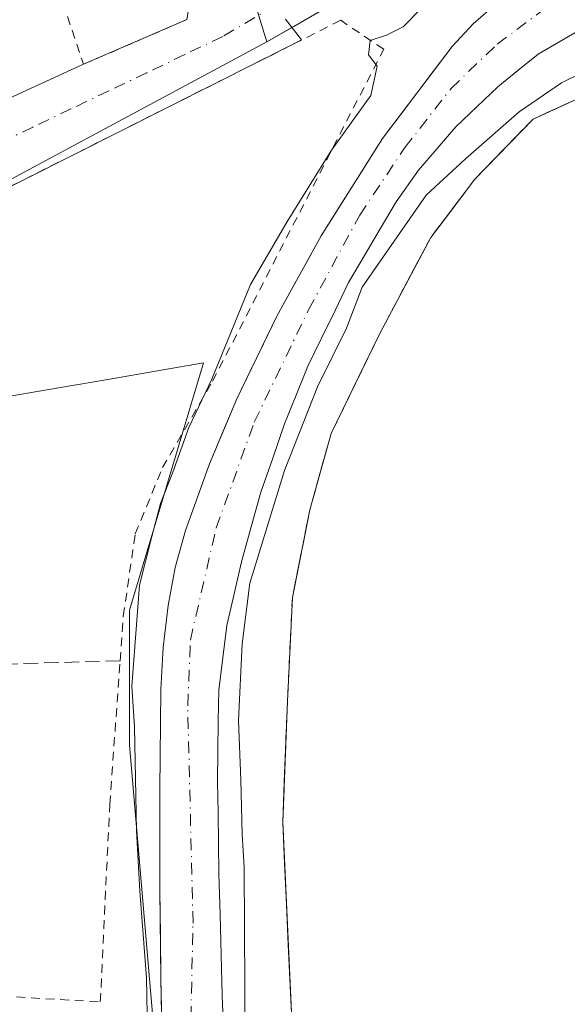
# Model space of a CAD drawing. Units: metres. Extents: x 562956 to 566381, y 4744908 to 4747259.
# Drawn here: x 563326 to 563388, y 4746704 to 4746815 of the extents above; entities that cross this region are included whole.
import ezdxf

# ---------------------------------------------------------------- set-up
doc = ezdxf.new("R2010")
doc.units = ezdxf.units.M
doc.header["$MEASUREMENT"] = 0
for name, pattern in [('DGN Style 2', [1.6480167562047852, 0.988810053722871, -0.6592067024819142]), ('DGN Style 3', [2.307223458686699, 1.648016756204785, -0.6592067024819142]), ('DGN Style 4', [2.6384748266838614, 1.318413404963828, -0.6592067024819142, 0.001648016756204785, -0.6592067024819142])]:
    doc.linetypes.add(name, pattern=pattern)
for name, color, linetype, lineweight in [('Agrupación de edificios CxS', 7, 'Continuous', 0), ('Alambrada', 7, 'DGN Style 2', 0), ('Arbolado forestal CxS', 92, 'Continuous', 0), ('Corriente natural Cxs', 4, 'Continuous', 13), ('Corriente natural eje', 4, 'DGN Style 4', 0), ('Curva de nivel normal', 30, 'Continuous', 0), ('Huerta CxS', 92, 'Continuous', 0), ('Muro lineal', 1, 'DGN Style 3', 13), ('Núcleo urbano CxS', 7, 'Continuous', 0), ('Prado CxS', 92, 'Continuous', 0), ('Suelo desnudo CxS', 253, 'Continuous', 0), ('Valla', 7, 'DGN Style 2', 0), ('Vía urbana Cxs', 4, 'Continuous', 0), ('Vía urbana eje', 4, 'DGN Style 4', 0)]:
    doc.layers.add(name, color=color, linetype=linetype, lineweight=lineweight)

# ---------------------------------------------------------------- blocks, each defined once
blk = doc.blocks.new('*U18')
at = {"layer": 'Núcleo urbano CxS', "color": 7, "linetype": 'Continuous', "lineweight": 0}
blk.add_polyline3d([(563356.5500999996, 4746701.6801, 540.5273000000016), (563355.5000999998, 4746724.720100001, 540.4790000000066), (563356.0301000001, 4746738.350099999, 540.3781000000017), (563356.5900999998, 4746750.0601, 539.7596000000049), (563358.5502000004, 4746759.940099999, 539.651199999993), (563360.9600999998, 4746768.540100001, 540.0130000000064), (563366.4802000001, 4746779.890100001, 540.1708999999975), (563372.1601, 4746790.620100001, 539.4873999999982), (563377.1401000004, 4746797.1801, 539.0714000000007), (563383.6901000004, 4746803.960100001, 539.5139000000054), (563385.0640000004, 4746804.5869, 539.659599999999), (563389.1701999997, 4746806.460100001, 539.9545000000071)], dxfattribs=at)
blk = doc.blocks.new('*U21')
at = {"layer": 'Prado CxS', "color": 92, "linetype": 'Continuous', "lineweight": 0}
blk.add_polyline3d([(563359.7861000003, 4746816.1579, 541.0071999999927), (563356.7470000006, 4746814.405900001, 541.0305999999982), (563353.7078999998, 4746812.653899999, 540.9233999999997), (563352.3580999998, 4746817.0461, 541.0813000000053)], dxfattribs=at)
blk = doc.blocks.new('*U29')
at = {"layer": 'Vía urbana Cxs', "color": 4, "linetype": 'Continuous', "lineweight": 0}
for points in [[(563192.6001000004, 4746742.2301, 546.469299999997), (563207.6101000002, 4746748.4801, 547.0350000000036), (563208.8400999998, 4746747.0801, 545.915399999998), (563227.5641999999, 4746757.738700001, 543.9073999999965), (563233.6801000005, 4746761.220100001, 543.6731), (563230.2600999996, 4746768.220100001, 546.1508999999933), (563241.4801000003, 4746773.420100001, 549.6321999999927), (563251.7801000001, 4746777.610099999, 549.8418999999994), (563254.2100999998, 4746773.0001, 546.6720000000059), (563264.9301000005, 4746778.5701, 547.7887000000047), (563280.2500999998, 4746786.0601, 546.5911999999954), (563281.2301000003, 4746784.470100001, 544.9294999999984), (563287.5800999999, 4746787.850099999, 543.6156999999948), (563293.5900999998, 4746791.050100001, 542.626900000003), (563306.7301000003, 4746798.0601, 542.1791999999987), (563333.0701000001, 4746810.130100001, 542.304999999993), (563344.7100999998, 4746815.1801, 543.2532999999967)], [(563355.8125, 4746815.2259, 541.3301000000065), (563357.6321999999, 4746812.8793, 541.9229999999952), (563356.4600999998, 4746812.290100001, 541.7309999999999), (563347.9001000002, 4746807.9801, 541.5991000000067), (563299.9101, 4746783.8201, 544.3503000000055)]]:
    blk.add_polyline3d(points, dxfattribs=at)

msp = doc.modelspace()

# ---------------------------------------------------------------- linework, layer by layer
at = {"layer": 'Agrupación de edificios CxS', "color": 7, "linetype": 'Continuous', "lineweight": 0}
msp.add_polyline3d([(563356.5500999996, 4746701.6801, 555.3598000000056), (563355.5000999998, 4746724.720100001, 552.7529999999971), (563356.0301000001, 4746738.350099999, 559.2056000000011), (563356.5900999998, 4746750.0601, 560.8687999999966), (563358.5500999996, 4746759.940099999, 557.6921000000002), (563360.9600999998, 4746768.540100001, 564.1126999999979), (563366.4801000003, 4746779.890100001, 569.1270999999979), (563372.1601, 4746790.620100001, 567.1437000000005), (563377.1401000004, 4746797.1801, 566.5510000000068), (563383.6901000004, 4746803.960100001, 553.2734999999957), (563389.1700999998, 4746806.460100001, 561.3598999999958)], dxfattribs=at)
msp.add_polyline3d([(563356.5500999996, 4746701.6801, 555.3598000000056), (563355.5000999998, 4746724.720100001, 552.7529999999971), (563356.0301000001, 4746738.350099999, 559.2056000000011), (563356.5900999998, 4746750.0601, 560.8687999999966), (563358.5500999996, 4746759.940099999, 557.6921000000002), (563360.9600999998, 4746768.540100001, 564.1126999999979), (563366.4801000003, 4746779.890100001, 569.1270999999979), (563372.1601, 4746790.620100001, 567.1437000000005), (563377.1401000004, 4746797.1801, 566.5510000000068), (563383.6901000004, 4746803.960100001, 553.2734999999957), (563389.1700999998, 4746806.460100001, 561.3598999999958)], dxfattribs=at)
at = {"layer": 'Alambrada', "color": 7, "linetype": 'DGN Style 2', "lineweight": 0}
msp.add_polyline3d([(563321.2801000001, 4746917.190099999, 548.3889000000054), (563297.7600999996, 4746913.880100001, 549.2811999999976), (563306.4200999998, 4746889.130100001, 545.7446000000054), (563317.1801000005, 4746857.7301, 542.6564000000071), (563333.0701000001, 4746810.130100001, 542.304999999993), (563344.7100999998, 4746815.1801, 543.2532999999967), (563344.8501000004, 4746816.040100001, 543.6692000000039), (563345.8701, 4746822.970100001, 543.7924999999959)], dxfattribs=at)
at = {"layer": 'Arbolado forestal CxS', "color": 92, "linetype": 'Continuous', "lineweight": 0, "extrusion": (0.002777646554127521, 0.02168873226888304, 0.9997609132048467), "elevation": 105057.9403388445, "flags": 128}
msp.add_lwpolyline([(44203.13068827114, -4778766.26091265), (44240.55660917528, -4778739.529760217), (44233.56477471406, -4778720.884266894)], dxfattribs=at)
at = {"layer": 'Arbolado forestal CxS', "color": 92, "linetype": 'Continuous', "lineweight": 0}
for points in [[(563579.2718000002, 4746848.6514, 537.4809999999999), (563560.9791000001, 4746853.218900001, 539.7038999999932), (563539.9093000004, 4746839.1787, 539.3579999999929), (563525.7154999999, 4746818.142300001, 539.5464999999967), (563504.0323000001, 4746802.2467, 539.6511000000028), (563481.2834999999, 4746796.685900001, 540.088499999998), (563464.3470999999, 4746806.688899999, 539.7197000000015), (563436.2119000005, 4746825.955900001, 540.4293999999937), (563411.7686999999, 4746832.4023, 540.6245000000055), (563408.6602999996, 4746832.472100001, 540.5179999999964), (563385.6838999996, 4746832.986099999, 541.103099999993), (563359.7861000003, 4746816.1579, 541.0071999999927), (563353.7078999998, 4746812.653899999, 540.9233999999997)], [(563390.2600999996, 4746823.020099999, 539.0203000000038), (563387.2600999996, 4746821.710100001, 539.0531999999948), (563384.4001000002, 4746820.170100001, 539.0944000000018), (563381.9200999998, 4746818.6501, 539.0228999999963), (563379.5500999996, 4746816.950099999, 539.0225000000064), (563376.9301000005, 4746814.6801, 539.1444000000047), (563374.5800999999, 4746812.120100001, 539.2284000000072), (563366.7500999998, 4746801.7601, 539.2875000000058), (563359.8201000001, 4746790.8101, 539.3163000000059), (563354.8501000004, 4746781.7401, 539.5837000000029), (563350.3300999999, 4746772.440099999, 539.6542000000045), (563347.2401000002, 4746765.110099999, 540.1059999999999), (563344.5701000001, 4746757.610099999, 539.999800000005), (563343.4001000002, 4746753.4301, 540.0451999999932), (563342.5900999998, 4746749.1601, 540.1230999999971), (563342.0401999997, 4746744.4301, 540.0513000000064), (563341.7901, 4746739.6801, 539.7790999999997), (563341.6601, 4746728.360099999, 539.5418999999965), (563341.6601, 4746717.040100001, 539.5908000000054), (563341.7801000001, 4746707.100099999, 539.8745000000055), (563341.9801000003, 4746697.1601, 539.9569999999949), (563342.3701, 4746690.0701, 539.8019000000058), (563342.8970999997, 4746684.740300001, 539.8380000000034)], [(563379.5500999996, 4746816.950099999, 539.0225000000064), (563376.9301000005, 4746814.6801, 539.1444000000047), (563374.5800999999, 4746812.120100001, 539.2284000000072), (563366.7500999998, 4746801.7601, 539.2875000000058), (563359.8201000001, 4746790.8101, 539.3163000000059), (563354.8501000004, 4746781.7401, 539.5837000000029), (563350.3300999999, 4746772.440099999, 539.6542000000045), (563347.2401000002, 4746765.110099999, 540.1059999999999), (563344.5701000001, 4746757.610099999, 539.999800000005), (563343.4001000002, 4746753.4301, 540.0451999999932), (563342.5900999998, 4746749.1601, 540.1230999999971), (563342.0401999997, 4746744.4301, 540.0513000000064), (563341.7901, 4746739.6801, 539.7790999999997), (563341.6601, 4746728.360099999, 539.5418999999965), (563341.6601, 4746717.040100001, 539.5908000000054), (563341.7801000001, 4746707.100099999, 539.8745000000055), (563341.9801000003, 4746697.1601, 539.9569999999949)], [(563342.5190000003, 4746684.2393, 539.921100000007), (563340.7373000003, 4746704.434699999, 540.1686999999947), (563338.2385, 4746733.419500001, 540.9679000000033), (563338.2389000002, 4746748.634299999, 541.4272999999957), (563346.5626999997, 4746776.475099999, 541.0927999999985), (563342.8945000004, 4746775.8441, 541.5650000000023), (563336.6546999998, 4746774.7711, 541.7295000000013), (563332.7298999997, 4746774.096100001, 541.7014000000054), (563331.5767000001, 4746773.8979, 541.6809999999969), (563317.7575000003, 4746771.521700001, 541.915599999993), (563313.1902999999, 4746790.899900001, 541.5078999999969), (563353.7078999998, 4746812.653899999, 540.9233999999997), (563359.7861000003, 4746816.1579, 541.0071999999927)], [(563348.8833999997, 4746700.6468, 539.0586999999941), (563348.6801000005, 4746705.210100001, 538.8996999999945), (563348.5601000004, 4746709.776799999, 538.9024999999965), (563348.4401000004, 4746714.343400001, 539.071299999996), (563348.3201000001, 4746718.9101, 539.2038999999932), (563348.2668000003, 4746722.360099999, 539.233600000007), (563348.2133999999, 4746725.8101, 539.4464000000007), (563348.1601, 4746729.2601, 539.6266000000032), (563348.2034, 4746732.710100001, 539.7535000000062), (563348.2467999998, 4746736.1601, 539.296100000007), (563348.2901, 4746739.610099999, 539.0087000000058), (563348.7401000002, 4746743.245100001, 538.8695000000008), (563349.1901000004, 4746746.880100001, 538.8644999999962), (563350.0201000003, 4746750.4801, 538.9122000000061), (563350.8502000002, 4746754.0801, 538.9513000000006), (563351.9501, 4746757.995100001, 538.9235999999946), (563353.0500999996, 4746761.9101, 538.8788999999961), (563354.3800999997, 4746765.7601, 538.8794000000053), (563355.7100999998, 4746769.610099999, 538.9138999999996), (563357.0251000002, 4746772.8651, 538.8855999999942), (563358.3400999998, 4746776.120100001, 538.9293999999937), (563359.8634000003, 4746779.256800001, 539.0002999999997), (563361.3868000006, 4746782.393400001, 538.9330999999949), (563362.9101, 4746785.530099999, 538.9186999999947), (563364.6968, 4746788.5701, 538.8997999999992), (563366.4834000003, 4746791.610099999, 538.722099999999), (563368.2701000003, 4746794.6501, 538.6774000000005), (563370.7801999999, 4746798.200099999, 538.5650000000023), (563372.8901000004, 4746800.6351, 538.5268999999971), (563375.0000999998, 4746803.0701, 538.5794000000024), (563377.3551000003, 4746805.340100001, 538.6153000000049), (563379.7100999998, 4746807.610099999, 538.7997000000032), (563381.9801000003, 4746809.450099999, 538.8024000000005), (563384.2500999998, 4746811.290100001, 538.6901000000071), (563386.7801000001, 4746812.755100001, 538.5339999999997), (563389.3101000004, 4746814.220100001, 538.636599999998)], [(563389.3101000004, 4746814.220100001, 538.636599999998), (563386.7801000001, 4746812.755100001, 538.5339999999997), (563384.2500999998, 4746811.290100001, 538.6901000000071), (563381.9801000003, 4746809.450099999, 538.8024000000005), (563379.7100999998, 4746807.610099999, 538.7997000000032), (563377.3551000003, 4746805.340100001, 538.6153000000049), (563375.0000999998, 4746803.0701, 538.5794000000024), (563372.8901000004, 4746800.6351, 538.5268999999971), (563370.7801999999, 4746798.200099999, 538.5650000000023), (563368.2701000003, 4746794.6501, 538.6774000000005), (563366.4834000003, 4746791.610099999, 538.722099999999), (563364.6968, 4746788.5701, 538.8997999999992), (563362.9101, 4746785.530099999, 538.9186999999947), (563361.3868000006, 4746782.393400001, 538.9330999999949), (563359.8634000003, 4746779.256800001, 539.0002999999997), (563358.3400999998, 4746776.120100001, 538.9293999999937), (563357.0251000002, 4746772.8651, 538.8855999999942), (563355.7100999998, 4746769.610099999, 538.9138999999996), (563354.3800999997, 4746765.7601, 538.8794000000053), (563353.0500999996, 4746761.9101, 538.8788999999961), (563351.9501, 4746757.995100001, 538.9235999999946), (563350.8502000002, 4746754.0801, 538.9513000000006), (563350.0201000003, 4746750.4801, 538.9122000000061), (563349.1901000004, 4746746.880100001, 538.8644999999962), (563348.7401000002, 4746743.245100001, 538.8695000000008), (563348.2901, 4746739.610099999, 539.0087000000058), (563348.2467999998, 4746736.1601, 539.296100000007), (563348.2034, 4746732.710100001, 539.7535000000062), (563348.1601, 4746729.2601, 539.6266000000032), (563348.2133999999, 4746725.8101, 539.4464000000007), (563348.2668000003, 4746722.360099999, 539.233600000007), (563348.3201000001, 4746718.9101, 539.2038999999932), (563348.4401000004, 4746714.343400001, 539.071299999996), (563348.5601000004, 4746709.776799999, 538.9024999999965), (563348.6801000005, 4746705.210100001, 538.8996999999945), (563348.8833999997, 4746700.6468, 539.0586999999941)], [(563389.1701999997, 4746806.460100001, 539.9545000000071), (563385.0640000004, 4746804.5869, 539.659599999999), (563383.6901000004, 4746803.960100001, 539.5139000000054), (563380.4151, 4746800.5701, 539.3727999999974), (563377.1401000004, 4746797.1801, 539.0714000000007), (563374.6501000002, 4746793.9001, 539.4107999999978), (563372.1601, 4746790.620100001, 539.4873999999982), (563370.2668000003, 4746787.043400001, 539.750199999995), (563368.3734999998, 4746783.466800001, 540.1288000000059), (563366.4802000001, 4746779.890100001, 540.1708999999975), (563364.6402000003, 4746776.106799999, 539.9695999999967), (563362.8000999996, 4746772.3234, 540.0466000000015), (563360.9600999998, 4746768.540100001, 540.0130000000064), (563359.7551999995, 4746764.2401, 539.8083999999944), (563358.5502000004, 4746759.940099999, 539.651199999993), (563357.8968000002, 4746756.6468, 539.680600000007), (563357.2435, 4746753.353399999, 539.7345000000059), (563356.5900999998, 4746750.0601, 539.7596000000049), (563356.4034000002, 4746746.1568, 539.8736999999965), (563356.2167999997, 4746742.2534, 540.0347000000038), (563356.0301000001, 4746738.350099999, 540.3781000000017), (563355.8534000004, 4746733.8068, 540.6407999999938), (563355.6767999995, 4746729.2634, 540.6774000000005), (563355.5000999998, 4746724.720100001, 540.4790000000066), (563355.7100999998, 4746720.1121, 540.3194999999978), (563355.9200999998, 4746715.504100001, 540.3108999999968), (563356.1300999997, 4746710.8961, 540.3932999999961), (563356.3400999998, 4746706.288100001, 540.4777999999933), (563356.5500999996, 4746701.6801, 540.5273000000016)], [(563389.1701999997, 4746806.460100001, 539.9545000000071), (563385.0640000004, 4746804.5869, 539.659599999999), (563383.6901000004, 4746803.960100001, 539.5139000000054), (563377.1401000004, 4746797.1801, 539.0714000000007), (563372.1601, 4746790.620100001, 539.4873999999982), (563366.4802000001, 4746779.890100001, 540.1708999999975), (563360.9600999998, 4746768.540100001, 540.0130000000064), (563358.5502000004, 4746759.940099999, 539.651199999993), (563356.5900999998, 4746750.0601, 539.7596000000049), (563356.0301000001, 4746738.350099999, 540.3781000000017), (563355.5000999998, 4746724.720100001, 540.4790000000066), (563356.5500999996, 4746701.6801, 540.5273000000016), (563356.7193999998, 4746700.176899999, 540.5899000000063), (563359.7101999996, 4746673.630100001, 540.5270000000019), (563360.1009999998, 4746671.7665, 540.6113999999943), (563361.6601, 4746664.3301, 541.4360000000015), (563361.9501999998, 4746664.2601, 541.5771999999997), (563362.1037999997, 4746664.2601, 541.6459000000032)], [(563342.5190000003, 4746684.2393, 539.921100000007), (563340.7373000003, 4746704.434699999, 540.1686999999947), (563338.2385, 4746733.419500001, 540.9679000000033), (563338.2389000002, 4746748.634299999, 541.4272999999957), (563346.5626999997, 4746776.475099999, 541.0927999999985), (563342.8945000004, 4746775.8441, 541.5650000000023), (563336.6546999998, 4746774.7711, 541.7295000000013), (563332.7298999997, 4746774.096100001, 541.7014000000054), (563331.5767000001, 4746773.8979, 541.6809999999969), (563317.7575000003, 4746771.521700001, 541.915599999993)]]:
    msp.add_polyline3d(points, dxfattribs=at)
at = {"layer": 'Corriente natural Cxs', "color": 4, "linetype": 'Continuous', "lineweight": 13}
for points in [[(563341.8800999997, 4746702.130100001, 540.0559000000068), (563341.7801000001, 4746707.100099999, 539.8745000000055), (563341.7200999996, 4746712.0701, 539.6860000000015), (563341.6601, 4746717.040100001, 539.5908000000054), (563341.6601, 4746720.8134, 539.6790000000037), (563341.6601, 4746724.586800001, 539.6441000000051), (563341.6601, 4746728.360099999, 539.5418999999965), (563341.7034, 4746732.133400001, 539.5954000000056), (563341.7467999998, 4746735.9068, 539.6125000000029), (563341.7901, 4746739.6801, 539.7790999999997), (563342.0401999997, 4746744.4301, 540.0513000000064), (563342.5900999998, 4746749.1601, 540.1230999999971), (563343.4001000002, 4746753.4301, 540.0451999999932), (563344.5701000001, 4746757.610099999, 539.999800000005), (563345.9051000001, 4746761.360099999, 540.0026000000071), (563347.2401000002, 4746765.110099999, 540.1059999999999), (563348.7851, 4746768.7751, 540.0351999999984), (563350.3300999999, 4746772.440099999, 539.6542000000045), (563351.8367999997, 4746775.540100001, 539.3907000000036), (563353.3433999997, 4746778.640100001, 539.4330999999949), (563354.8501000004, 4746781.7401, 539.5837000000029), (563356.5067999996, 4746784.7634, 539.3175000000047), (563358.1634000001, 4746787.786800001, 539.0746000000072), (563359.8201000001, 4746790.8101, 539.3163000000059), (563362.1300999997, 4746794.460100001, 539.1530000000057), (563364.4401000004, 4746798.110099999, 539.2782000000007), (563366.7500999998, 4746801.7601, 539.2875000000058), (563369.3601000002, 4746805.213400001, 539.1904999999971), (563371.9700999996, 4746808.6668, 539.1002000000008), (563374.5800999999, 4746812.120100001, 539.2284000000072), (563376.9301000005, 4746814.6801, 539.1444000000047), (563379.5500999996, 4746816.950099999, 539.0225000000064)], [(563341.8800999997, 4746702.130100001, 540.0559000000068), (563341.7801000001, 4746707.100099999, 539.8745000000055), (563341.7200999996, 4746712.0701, 539.6860000000015), (563341.6601, 4746717.040100001, 539.5908000000054), (563341.6601, 4746720.8134, 539.6790000000037), (563341.6601, 4746724.586800001, 539.6441000000051), (563341.6601, 4746728.360099999, 539.5418999999965), (563341.7034, 4746732.133400001, 539.5954000000056), (563341.7467999998, 4746735.9068, 539.6125000000029), (563341.7901, 4746739.6801, 539.7790999999997), (563342.0401999997, 4746744.4301, 540.0513000000064), (563342.5900999998, 4746749.1601, 540.1230999999971), (563343.4001000002, 4746753.4301, 540.0451999999932), (563344.5701000001, 4746757.610099999, 539.999800000005), (563345.9051000001, 4746761.360099999, 540.0026000000071), (563347.2401000002, 4746765.110099999, 540.1059999999999), (563348.7851, 4746768.7751, 540.0351999999984), (563350.3300999999, 4746772.440099999, 539.6542000000045), (563351.8367999997, 4746775.540100001, 539.3907000000036), (563353.3433999997, 4746778.640100001, 539.4330999999949), (563354.8501000004, 4746781.7401, 539.5837000000029), (563356.5067999996, 4746784.7634, 539.3175000000047), (563358.1634000001, 4746787.786800001, 539.0746000000072), (563359.8201000001, 4746790.8101, 539.3163000000059), (563362.1300999997, 4746794.460100001, 539.1530000000057), (563364.4401000004, 4746798.110099999, 539.2782000000007), (563366.7500999998, 4746801.7601, 539.2875000000058), (563369.3601000002, 4746805.213400001, 539.1904999999971), (563371.9700999996, 4746808.6668, 539.1002000000008), (563374.5800999999, 4746812.120100001, 539.2284000000072), (563376.9301000005, 4746814.6801, 539.1444000000047), (563379.5500999996, 4746816.950099999, 539.0225000000064)], [(563389.3101000004, 4746814.220100001, 538.636599999998), (563386.7801000001, 4746812.755100001, 538.5339999999997), (563384.2500999998, 4746811.290100001, 538.6901000000071), (563381.9801000003, 4746809.450099999, 538.8024000000005), (563379.7100999998, 4746807.610099999, 538.7997000000032), (563377.3551000003, 4746805.340100001, 538.6153000000049), (563375.0000999998, 4746803.0701, 538.5794000000024), (563372.8901000004, 4746800.6351, 538.5268999999971), (563370.7801999999, 4746798.200099999, 538.5650000000023), (563368.2701000003, 4746794.6501, 538.6774000000005), (563366.4834000003, 4746791.610099999, 538.722099999999), (563364.6968, 4746788.5701, 538.8997999999992), (563362.9101, 4746785.530099999, 538.9186999999947), (563361.3868000006, 4746782.393400001, 538.9330999999949), (563359.8634000003, 4746779.256800001, 539.0002999999997), (563358.3400999998, 4746776.120100001, 538.9293999999937), (563357.0251000002, 4746772.8651, 538.8855999999942), (563355.7100999998, 4746769.610099999, 538.9138999999996), (563354.3800999997, 4746765.7601, 538.8794000000053), (563353.0500999996, 4746761.9101, 538.8788999999961), (563351.9501, 4746757.995100001, 538.9235999999946), (563350.8502000002, 4746754.0801, 538.9513000000006), (563350.0201000003, 4746750.4801, 538.9122000000061), (563349.1901000004, 4746746.880100001, 538.8644999999962), (563348.7401000002, 4746743.245100001, 538.8695000000008), (563348.2901, 4746739.610099999, 539.0087000000058), (563348.2467999998, 4746736.1601, 539.296100000007), (563348.2034, 4746732.710100001, 539.7535000000062), (563348.1601, 4746729.2601, 539.6266000000032), (563348.2133999999, 4746725.8101, 539.4464000000007), (563348.2668000003, 4746722.360099999, 539.233600000007), (563348.3201000001, 4746718.9101, 539.2038999999932), (563348.4401000004, 4746714.343400001, 539.071299999996), (563348.5601000004, 4746709.776799999, 538.9024999999965), (563348.6801000005, 4746705.210100001, 538.8996999999945), (563348.8833999997, 4746700.6468, 539.0586999999941)], [(563389.3101000004, 4746814.220100001, 538.636599999998), (563386.7801000001, 4746812.755100001, 538.5339999999997), (563384.2500999998, 4746811.290100001, 538.6901000000071), (563381.9801000003, 4746809.450099999, 538.8024000000005), (563379.7100999998, 4746807.610099999, 538.7997000000032), (563377.3551000003, 4746805.340100001, 538.6153000000049), (563375.0000999998, 4746803.0701, 538.5794000000024), (563372.8901000004, 4746800.6351, 538.5268999999971), (563370.7801999999, 4746798.200099999, 538.5650000000023), (563368.2701000003, 4746794.6501, 538.6774000000005), (563366.4834000003, 4746791.610099999, 538.722099999999), (563364.6968, 4746788.5701, 538.8997999999992), (563362.9101, 4746785.530099999, 538.9186999999947), (563361.3868000006, 4746782.393400001, 538.9330999999949), (563359.8634000003, 4746779.256800001, 539.0002999999997), (563358.3400999998, 4746776.120100001, 538.9293999999937), (563357.0251000002, 4746772.8651, 538.8855999999942), (563355.7100999998, 4746769.610099999, 538.9138999999996), (563354.3800999997, 4746765.7601, 538.8794000000053), (563353.0500999996, 4746761.9101, 538.8788999999961), (563351.9501, 4746757.995100001, 538.9235999999946), (563350.8502000002, 4746754.0801, 538.9513000000006), (563350.0201000003, 4746750.4801, 538.9122000000061), (563349.1901000004, 4746746.880100001, 538.8644999999962), (563348.7401000002, 4746743.245100001, 538.8695000000008), (563348.2901, 4746739.610099999, 539.0087000000058), (563348.2467999998, 4746736.1601, 539.296100000007), (563348.2034, 4746732.710100001, 539.7535000000062), (563348.1601, 4746729.2601, 539.6266000000032), (563348.2133999999, 4746725.8101, 539.4464000000007), (563348.2668000003, 4746722.360099999, 539.233600000007), (563348.3201000001, 4746718.9101, 539.2038999999932), (563348.4401000004, 4746714.343400001, 539.071299999996), (563348.5601000004, 4746709.776799999, 538.9024999999965), (563348.6801000005, 4746705.210100001, 538.8996999999945), (563348.8833999997, 4746700.6468, 539.0586999999941)]]:
    msp.add_polyline3d(points, dxfattribs=at)
at = {"layer": 'Corriente natural eje', "color": 4, "linetype": 'DGN Style 4', "lineweight": 0}
msp.add_polyline3d([(563346.3411999998, 4746685.983700001, 539.2143000000069), (563346.1201, 4746686.6501, 539.2593999999954), (563345.4600999998, 4746692.950099999, 539.2988000000041), (563345.1601, 4746702.690099999, 539.4278999999951), (563345.4001000002, 4746713.370100001, 539.1233999999968), (563344.8000999996, 4746737.860099999, 539.1634000000049), (563345.1001000004, 4746745.2501, 539.3717999999935), (563348.0100999996, 4746757.9101, 538.9455000000017), (563352.3000999996, 4746769.8101, 538.8481000000029), (563358.4200999998, 4746782.4801, 538.9749000000012), (563364.1700999998, 4746793.140100001, 538.779999999999), (563369.2600999996, 4746800.7501, 538.7943999999989), (563374.4501, 4746807.4101, 538.7483999999968), (563379.6601, 4746812.4101, 538.6852000000072), (563385.2301000003, 4746816.5601, 538.5041000000056), (563391.1101000002, 4746819.340100001, 538.5084999999963)], dxfattribs=at)
at = {"layer": 'Curva de nivel normal', "color": 30, "linetype": 'Continuous', "lineweight": 0, "elevation": 540, "flags": 128}
for points in [[(563371, 4746816.34), (563369.0499999998, 4746814.350000001), (563367.2000000002, 4746813.430000001), (563365.3600000005, 4746812.82), (563365.1600000003, 4746811.189999999), (563366.1399999997, 4746809.92), (563365.4299999997, 4746806.600000001), (563360.9800000004, 4746800.449999999), (563355.9800000004, 4746792.359999999), (563351.8803000003, 4746785.311000001), (563347.5099999999, 4746774.67), (563344.9199999999, 4746769.210000001), (563343.1200000001, 4746764.180000001), (563341.7203000002, 4746760.625299999), (563340.7599999999, 4746756.91), (563339.3600000005, 4746751.449999999), (563338.5199999996, 4746740.039999999), (563338.7999999998, 4746735.460000001), (563339.0199999996, 4746723.800000001), (563339.4183999998, 4746716.969000001), (563340.1500000004, 4746707.189999999), (563340.2915000003, 4746698.950800001)], [(563351.1900000004, 4746694.42), (563351.2452999996, 4746706.094599999), (563351.1500000004, 4746719.630000001), (563350.9277999997, 4746723.3983), (563350.7691000003, 4746729.510199999), (563350.5308999997, 4746736.1777), (563350.9277999997, 4746744.829600001), (563351.79, 4746751.67), (563355.6902999999, 4746764.355900001), (563359.4210000001, 4746773.8016), (563362.6753000002, 4746780.389699999), (563364.4400000004, 4746785), (563371.6699999999, 4746795.369999999), (563376.0897000004, 4746799.466200001), (563382.1222999999, 4746804.784299999), (563386.8848000001, 4746808.038699999), (563391.3300000001, 4746810.220000001)]]:
    msp.add_lwpolyline(points, dxfattribs=at)
at = {"layer": 'Huerta CxS', "color": 92, "linetype": 'Continuous', "lineweight": 0}
for points in [[(563309.9697000004, 4746703.3079, 541.6263999999937), (563311.1157000001, 4746716.227499999, 541.6172999999981), (563312.4565000003, 4746731.340700001, 541.6382000000012), (563308.9013, 4746746.4177, 542.0124000000069), (563315.4694999997, 4746747.9671, 541.8589000000065), (563322.8970999997, 4746749.7191, 541.7804000000033), (563321.0581, 4746757.518100001, 541.7219999999943), (563317.7575000003, 4746771.521700001, 541.915599999993), (563331.5767000001, 4746773.8979, 541.6809999999969), (563332.7298999997, 4746774.096100001, 541.7014000000054), (563336.6546999998, 4746774.7711, 541.7295000000013), (563342.8945000004, 4746775.8441, 541.5650000000023), (563346.5626999997, 4746776.475099999, 541.0927999999985), (563338.2389000002, 4746748.634299999, 541.4272999999957), (563338.2385, 4746733.419500001, 540.9679000000033), (563340.7373000003, 4746704.434699999, 540.1686999999947), (563342.5190000003, 4746684.2393, 539.921100000007)], [(563342.5190000003, 4746684.2393, 539.921100000007), (563340.7373000003, 4746704.434699999, 540.1686999999947), (563338.2385, 4746733.419500001, 540.9679000000033), (563338.2389000002, 4746748.634299999, 541.4272999999957), (563346.5626999997, 4746776.475099999, 541.0927999999985), (563342.8945000004, 4746775.8441, 541.5650000000023), (563336.6546999998, 4746774.7711, 541.7295000000013), (563332.7298999997, 4746774.096100001, 541.7014000000054), (563331.5767000001, 4746773.8979, 541.6809999999969), (563317.7575000003, 4746771.521700001, 541.915599999993)]]:
    msp.add_polyline3d(points, dxfattribs=at)
at = {"layer": 'Muro lineal', "color": 1, "linetype": 'DGN Style 3', "lineweight": 13, "extrusion": (0.05681801101078892, 0.001575625515431553, 0.9983833086690768), "elevation": 40027.57042011984, "flags": 128}
msp.add_lwpolyline([(4729302.855035053, -693548.5827911093), (4729302.855035054, -693524.7350872315)], dxfattribs=at)
at = {"layer": 'Núcleo urbano CxS', "color": 7, "linetype": 'Continuous', "lineweight": 0, "extrusion": (0.002777646554127521, 0.02168873226888304, 0.9997609132048467), "elevation": 105057.9403388445, "flags": 128}
msp.add_lwpolyline([(44203.13068827114, -4778766.26091265), (44240.55660917528, -4778739.529760217), (44233.56477471406, -4778720.884266894)], dxfattribs=at)
at = {"layer": 'Núcleo urbano CxS', "color": 7, "linetype": 'Continuous', "lineweight": 0}
for points in [[(563353.7078999998, 4746812.653899999, 540.9233999999997), (563341.5592999998, 4746852.183900001, 541.9881000000023), (563336.7390999999, 4746867.868899999, 542.4508999999962), (563332.0531000001, 4746883.116900001, 543.296100000007), (563313.3595000004, 4746876.4157, 543.7464000000036), (563324.3328999998, 4746845.7941, 542.3356000000058), (563326.6051000003, 4746839.453500001, 542.2538000000059), (563299.4978999998, 4746827.747500001, 542.7142000000022), (563269.0613000002, 4746816.388900001, 543.3617999999988), (563236.0358999996, 4746811.797300001, 544.6088000000018), (563206.7823000001, 4746807.725500001, 545.390400000004), (563191.1114999996, 4746805.546700001, 546.2320000000036), (563183.2610999999, 4746842.7423, 546.9296999999933), (563172.3614999996, 4746894.3839, 552.761400000003), (563065.4370999997, 4746871.8189, 551.6431000000011)], [(563341.5592999998, 4746852.183900001, 541.9881000000023), (563353.7078999998, 4746812.653899999, 540.9233999999997), (563313.1902999999, 4746790.899900001, 541.5078999999969), (563317.7575000003, 4746771.521700001, 541.915599999993), (563321.0581, 4746757.518100001, 541.7219999999943), (563322.8970999997, 4746749.7191, 541.7804000000033), (563315.4694999997, 4746747.9671, 541.8589000000065), (563308.9013, 4746746.4177, 542.0124000000069), (563312.4565000003, 4746731.340700001, 541.6382000000012), (563311.1157000001, 4746716.227499999, 541.6172999999981), (563309.9697000004, 4746703.3079, 541.6263999999937)], [(563389.1701999997, 4746806.460100001, 539.9545000000071), (563385.0640000004, 4746804.5869, 539.659599999999), (563383.6901000004, 4746803.960100001, 539.5139000000054), (563377.1401000004, 4746797.1801, 539.0714000000007), (563372.1601, 4746790.620100001, 539.4873999999982), (563366.4802000001, 4746779.890100001, 540.1708999999975), (563360.9600999998, 4746768.540100001, 540.0130000000064), (563358.5502000004, 4746759.940099999, 539.651199999993), (563356.5900999998, 4746750.0601, 539.7596000000049), (563356.0301000001, 4746738.350099999, 540.3781000000017), (563355.5000999998, 4746724.720100001, 540.4790000000066), (563356.5500999996, 4746701.6801, 540.5273000000016), (563356.7193999998, 4746700.176899999, 540.5899000000063), (563359.7101999996, 4746673.630100001, 540.5270000000019), (563360.1009999998, 4746671.7665, 540.6113999999943), (563361.6601, 4746664.3301, 541.4360000000015), (563361.9501999998, 4746664.2601, 541.5771999999997), (563362.1037999997, 4746664.2601, 541.6459000000032)]]:
    msp.add_polyline3d(points, dxfattribs=at)
at = {"layer": 'Prado CxS', "color": 92, "linetype": 'Continuous', "lineweight": 0}
for points in [[(563353.7078999998, 4746812.653899999, 540.9233999999997), (563341.5592999998, 4746852.183900001, 541.9881000000023), (563336.7390999999, 4746867.868899999, 542.4508999999962), (563332.0531000001, 4746883.116900001, 543.296100000007), (563313.3595000004, 4746876.4157, 543.7464000000036), (563324.3328999998, 4746845.7941, 542.3356000000058), (563326.6051000003, 4746839.453500001, 542.2538000000059), (563299.4978999998, 4746827.747500001, 542.7142000000022), (563269.0613000002, 4746816.388900001, 543.3617999999988), (563236.0358999996, 4746811.797300001, 544.6088000000018), (563206.7823000001, 4746807.725500001, 545.390400000004), (563191.1114999996, 4746805.546700001, 546.2320000000036), (563183.2610999999, 4746842.7423, 546.9296999999933), (563172.3614999996, 4746894.3839, 552.761400000003), (563065.4370999997, 4746871.8189, 551.6431000000011)], [(563579.2718000002, 4746848.6514, 537.4809999999999), (563560.9791000001, 4746853.218900001, 539.7038999999932), (563539.9093000004, 4746839.1787, 539.3579999999929), (563525.7154999999, 4746818.142300001, 539.5464999999967), (563504.0323000001, 4746802.2467, 539.6511000000028), (563481.2834999999, 4746796.685900001, 540.088499999998), (563464.3470999999, 4746806.688899999, 539.7197000000015), (563436.2119000005, 4746825.955900001, 540.4293999999937), (563411.7686999999, 4746832.4023, 540.6245000000055), (563408.6602999996, 4746832.472100001, 540.5179999999964), (563385.6838999996, 4746832.986099999, 541.103099999993), (563359.7861000003, 4746816.1579, 541.0071999999927), (563353.7078999998, 4746812.653899999, 540.9233999999997)]]:
    msp.add_polyline3d(points, dxfattribs=at)
at = {"layer": 'Suelo desnudo CxS', "color": 253, "linetype": 'Continuous', "lineweight": 0}
for points in [[(563390.2600999996, 4746823.020099999, 539.0203000000038), (563387.2600999996, 4746821.710100001, 539.0531999999948), (563384.4001000002, 4746820.170100001, 539.0944000000018), (563381.9200999998, 4746818.6501, 539.0228999999963), (563379.5500999996, 4746816.950099999, 539.0225000000064), (563376.9301000005, 4746814.6801, 539.1444000000047), (563374.5800999999, 4746812.120100001, 539.2284000000072), (563366.7500999998, 4746801.7601, 539.2875000000058), (563359.8201000001, 4746790.8101, 539.3163000000059), (563354.8501000004, 4746781.7401, 539.5837000000029), (563350.3300999999, 4746772.440099999, 539.6542000000045), (563347.2401000002, 4746765.110099999, 540.1059999999999), (563344.5701000001, 4746757.610099999, 539.999800000005), (563343.4001000002, 4746753.4301, 540.0451999999932), (563342.5900999998, 4746749.1601, 540.1230999999971), (563342.0401999997, 4746744.4301, 540.0513000000064), (563341.7901, 4746739.6801, 539.7790999999997), (563341.6601, 4746728.360099999, 539.5418999999965), (563341.6601, 4746717.040100001, 539.5908000000054), (563341.7801000001, 4746707.100099999, 539.8745000000055), (563341.9801000003, 4746697.1601, 539.9569999999949), (563342.3701, 4746690.0701, 539.8019000000058), (563342.8970999997, 4746684.740300001, 539.8380000000034)], [(563341.8800999997, 4746702.130100001, 540.0559000000068), (563341.7801000001, 4746707.100099999, 539.8745000000055), (563341.7200999996, 4746712.0701, 539.6860000000015), (563341.6601, 4746717.040100001, 539.5908000000054), (563341.6601, 4746720.8134, 539.6790000000037), (563341.6601, 4746724.586800001, 539.6441000000051), (563341.6601, 4746728.360099999, 539.5418999999965), (563341.7034, 4746732.133400001, 539.5954000000056), (563341.7467999998, 4746735.9068, 539.6125000000029), (563341.7901, 4746739.6801, 539.7790999999997), (563342.0401999997, 4746744.4301, 540.0513000000064), (563342.5900999998, 4746749.1601, 540.1230999999971), (563343.4001000002, 4746753.4301, 540.0451999999932), (563344.5701000001, 4746757.610099999, 539.999800000005), (563345.9051000001, 4746761.360099999, 540.0026000000071), (563347.2401000002, 4746765.110099999, 540.1059999999999), (563348.7851, 4746768.7751, 540.0351999999984), (563350.3300999999, 4746772.440099999, 539.6542000000045), (563351.8367999997, 4746775.540100001, 539.3907000000036), (563353.3433999997, 4746778.640100001, 539.4330999999949), (563354.8501000004, 4746781.7401, 539.5837000000029), (563356.5067999996, 4746784.7634, 539.3175000000047), (563358.1634000001, 4746787.786800001, 539.0746000000072), (563359.8201000001, 4746790.8101, 539.3163000000059), (563362.1300999997, 4746794.460100001, 539.1530000000057), (563364.4401000004, 4746798.110099999, 539.2782000000007), (563366.7500999998, 4746801.7601, 539.2875000000058), (563369.3601000002, 4746805.213400001, 539.1904999999971), (563371.9700999996, 4746808.6668, 539.1002000000008), (563374.5800999999, 4746812.120100001, 539.2284000000072), (563376.9301000005, 4746814.6801, 539.1444000000047), (563379.5500999996, 4746816.950099999, 539.0225000000064)], [(563389.3101000004, 4746814.220100001, 538.636599999998), (563386.7801000001, 4746812.755100001, 538.5339999999997), (563384.2500999998, 4746811.290100001, 538.6901000000071), (563381.9801000003, 4746809.450099999, 538.8024000000005), (563379.7100999998, 4746807.610099999, 538.7997000000032), (563377.3551000003, 4746805.340100001, 538.6153000000049), (563375.0000999998, 4746803.0701, 538.5794000000024), (563372.8901000004, 4746800.6351, 538.5268999999971), (563370.7801999999, 4746798.200099999, 538.5650000000023), (563368.2701000003, 4746794.6501, 538.6774000000005), (563366.4834000003, 4746791.610099999, 538.722099999999), (563364.6968, 4746788.5701, 538.8997999999992), (563362.9101, 4746785.530099999, 538.9186999999947), (563361.3868000006, 4746782.393400001, 538.9330999999949), (563359.8634000003, 4746779.256800001, 539.0002999999997), (563358.3400999998, 4746776.120100001, 538.9293999999937), (563357.0251000002, 4746772.8651, 538.8855999999942), (563355.7100999998, 4746769.610099999, 538.9138999999996), (563354.3800999997, 4746765.7601, 538.8794000000053), (563353.0500999996, 4746761.9101, 538.8788999999961), (563351.9501, 4746757.995100001, 538.9235999999946), (563350.8502000002, 4746754.0801, 538.9513000000006), (563350.0201000003, 4746750.4801, 538.9122000000061), (563349.1901000004, 4746746.880100001, 538.8644999999962), (563348.7401000002, 4746743.245100001, 538.8695000000008), (563348.2901, 4746739.610099999, 539.0087000000058), (563348.2467999998, 4746736.1601, 539.296100000007), (563348.2034, 4746732.710100001, 539.7535000000062), (563348.1601, 4746729.2601, 539.6266000000032), (563348.2133999999, 4746725.8101, 539.4464000000007), (563348.2668000003, 4746722.360099999, 539.233600000007), (563348.3201000001, 4746718.9101, 539.2038999999932), (563348.4401000004, 4746714.343400001, 539.071299999996), (563348.5601000004, 4746709.776799999, 538.9024999999965), (563348.6801000005, 4746705.210100001, 538.8996999999945), (563348.8833999997, 4746700.6468, 539.0586999999941)], [(563389.3101000004, 4746814.220100001, 538.636599999998), (563386.7801000001, 4746812.755100001, 538.5339999999997), (563384.2500999998, 4746811.290100001, 538.6901000000071), (563381.9801000003, 4746809.450099999, 538.8024000000005), (563379.7100999998, 4746807.610099999, 538.7997000000032), (563377.3551000003, 4746805.340100001, 538.6153000000049), (563375.0000999998, 4746803.0701, 538.5794000000024), (563372.8901000004, 4746800.6351, 538.5268999999971), (563370.7801999999, 4746798.200099999, 538.5650000000023), (563368.2701000003, 4746794.6501, 538.6774000000005), (563366.4834000003, 4746791.610099999, 538.722099999999), (563364.6968, 4746788.5701, 538.8997999999992), (563362.9101, 4746785.530099999, 538.9186999999947), (563361.3868000006, 4746782.393400001, 538.9330999999949), (563359.8634000003, 4746779.256800001, 539.0002999999997), (563358.3400999998, 4746776.120100001, 538.9293999999937), (563357.0251000002, 4746772.8651, 538.8855999999942), (563355.7100999998, 4746769.610099999, 538.9138999999996), (563354.3800999997, 4746765.7601, 538.8794000000053), (563353.0500999996, 4746761.9101, 538.8788999999961), (563351.9501, 4746757.995100001, 538.9235999999946), (563350.8502000002, 4746754.0801, 538.9513000000006), (563350.0201000003, 4746750.4801, 538.9122000000061), (563349.1901000004, 4746746.880100001, 538.8644999999962), (563348.7401000002, 4746743.245100001, 538.8695000000008), (563348.2901, 4746739.610099999, 539.0087000000058), (563348.2467999998, 4746736.1601, 539.296100000007), (563348.2034, 4746732.710100001, 539.7535000000062), (563348.1601, 4746729.2601, 539.6266000000032), (563348.2133999999, 4746725.8101, 539.4464000000007), (563348.2668000003, 4746722.360099999, 539.233600000007), (563348.3201000001, 4746718.9101, 539.2038999999932), (563348.4401000004, 4746714.343400001, 539.071299999996), (563348.5601000004, 4746709.776799999, 538.9024999999965), (563348.6801000005, 4746705.210100001, 538.8996999999945), (563348.8833999997, 4746700.6468, 539.0586999999941)]]:
    msp.add_polyline3d(points, dxfattribs=at)
at = {"layer": 'Valla', "color": 7, "linetype": 'DGN Style 2', "lineweight": 0}
for points in [[(563307.1700999998, 4746706.1501, 544.5708000000013), (563307.4200999998, 4746706.130100001, 544.3445999999967), (563334.9600999998, 4746704.470100001, 551.073900000003), (563336.0201000003, 4746726.7401, 545.1202000000048), (563337.1901000004, 4746742.9101, 541.6582000000053), (563337.5500999996, 4746747.960100001, 542.4948000000004), (563338.8901000004, 4746757.210100001, 544.3772000000026), (563341.9600999998, 4746764.6801, 543.2394999999962), (563347.6001000004, 4746774.4101, 543.4343999999984), (563366.8701, 4746811.8201, 555.6270999999979), (563362.0301000001, 4746815.090100001, 546.0056999999942), (563356.4600999998, 4746812.290100001, 541.7309999999999), (563347.9001000002, 4746807.9801, 541.5991000000067), (563299.9101, 4746783.8201, 544.3503000000055)], [(563389.1700999998, 4746806.460100001, 561.3598999999958), (563383.6901000004, 4746803.960100001, 553.2734999999957), (563377.1401000004, 4746797.1801, 566.5510000000068), (563372.1601, 4746790.620100001, 567.1437000000005), (563366.4801000003, 4746779.890100001, 569.1270999999979), (563360.9600999998, 4746768.540100001, 564.1126999999979), (563358.5500999996, 4746759.940099999, 557.6921000000002), (563356.5900999998, 4746750.0601, 560.8687999999966), (563356.0301000001, 4746738.350099999, 559.2056000000011), (563355.5000999998, 4746724.720100001, 552.7529999999971), (563356.5500999996, 4746701.6801, 555.3598000000056)]]:
    msp.add_polyline3d(points, dxfattribs=at)
at = {"layer": 'Vía urbana Cxs', "color": 4, "linetype": 'Continuous', "lineweight": 0, "extrusion": (-0.1199859506186591, 0.1547282693501684, 0.9806439386026095), "elevation": 667402.5742105241, "flags": 128}
msp.add_lwpolyline([(-3354033.198231134, -3339859.272851549), (-3354033.198231134, -3339856.244754777)], dxfattribs=at)
at = {"layer": 'Vía urbana Cxs', "color": 4, "linetype": 'Continuous', "lineweight": 0, "extrusion": (-0.4496542746992185, 0.8932026276109618, 0.0003150771225573356), "elevation": 3986549.739988769, "flags": 128}
msp.add_lwpolyline([(-2637617.35066316, -714.1476563998864), (-2637616.038803996, -714.3396566313187), (-2637606.454979104, -714.4715564159523), (-2637552.726535061, -711.7203562793926)], dxfattribs=at)
at = {"layer": 'Vía urbana Cxs', "color": 4, "linetype": 'Continuous', "lineweight": 0, "extrusion": (-0.003947132502769892, -0.001808727764304822, 0.999990574280018), "elevation": -10266.9376566872, "flags": 128}
msp.add_lwpolyline([(563304.4820066099, 4746787.254559212), (563330.8222979715, 4746799.324578957)], dxfattribs=at)
at = {"layer": 'Vía urbana Cxs', "color": 4, "linetype": 'Continuous', "lineweight": 0}
msp.add_polyline3d([(563333.0701000001, 4746810.130100001, 542.304999999993), (563344.7100999998, 4746815.1801, 543.2532999999967), (563344.8501000004, 4746816.040100001, 543.6692000000039), (563345.8701, 4746822.970100001, 543.7924999999959)], dxfattribs=at)
at = {"layer": 'Vía urbana eje', "color": 4, "linetype": 'DGN Style 4', "lineweight": 0}
msp.add_polyline3d([(563354.7329000002, 4746816.780300001, 541.1634999999952), (563348.7500999998, 4746813.270099999, 541.1624000000012), (563344.4801000003, 4746811.2301, 541.5725999999995), (563340.2001, 4746809.1801, 541.6297999999952), (563335.9200999998, 4746807.140100001, 541.2869000000064), (563331.6501000002, 4746805.100099999, 541.4422999999952), (563327.3701, 4746803.0601, 541.3427999999985), (563323.1001000004, 4746801.020099999, 541.4967999999935), (563314.5401, 4746796.940099999, 541.4532000000036), (563310.2701000003, 4746794.9001, 541.6383999999962), (563305.9901000002, 4746792.860099999, 541.732799999998), (563301.7200999996, 4746790.8201, 542.0418000000063), (563293.1601, 4746786.7401, 542.5008999999991), (563288.8901000004, 4746784.690099999, 542.8745999999956), (563280.3300999999, 4746780.610099999, 543.2277999999933)], dxfattribs=at)

# ---------------------------------------------------------------- block references
at = {"layer": 'Núcleo urbano CxS', "color": 7, "linetype": 'Continuous', "lineweight": 0}
msp.add_blockref('*U18', (0, 0), dxfattribs=at)
at = {"layer": 'Prado CxS', "color": 92, "linetype": 'Continuous', "lineweight": 0}
msp.add_blockref('*U21', (0, 0), dxfattribs=at)
at = {"layer": 'Vía urbana Cxs', "color": 4, "linetype": 'Continuous', "lineweight": 0}
msp.add_blockref('*U29', (0, 0), dxfattribs=at)

doc.saveas('drawing.dxf')
